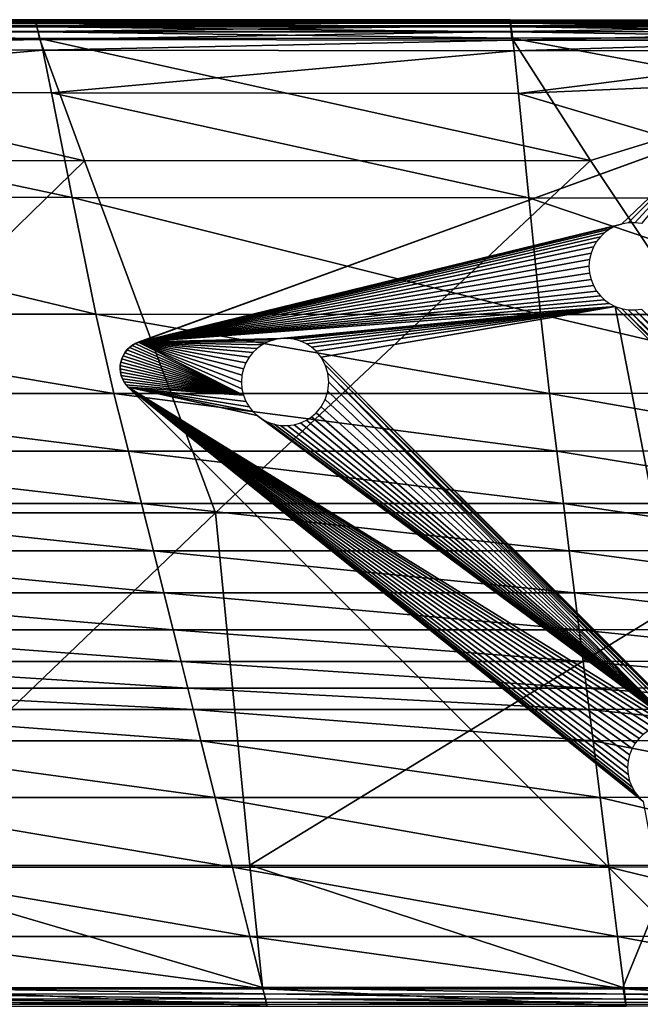
# Model space of a CAD drawing. Units: inches. Extents: x -13.7 to 13.5, y -13.7 to 13.6.
# Drawn here: x 6.2 to 10.7, y 6.5 to 13.6 of the extents above; entities that cross this region are included whole.
import ezdxf

# ---------------------------------------------------------------- set-up
doc = ezdxf.new("R2010")
doc.units = ezdxf.units.IN
doc.header["$MEASUREMENT"] = 0
doc.layers.add('SEAT-BACK', color=5, linetype='Continuous')
doc.layers.add('SEAT-BASE', color=5, linetype='Continuous')

msp = doc.modelspace()

# ---------------------------------------------------------------- linework, layer by layer
at = {"layer": 'SEAT-BACK'}
for points in [[(6.3456, 13.5595, 12.0213), (6.3456, 13.5595, 10.3235), (2.8416, 13.5595, 10.3235)], [(2.8416, 13.5595, 10.3235), (2.8416, 13.5595, 12.0213), (6.3456, 13.5595, 12.0213)], [(2.8426, 13.557, 9.0549), (2.8416, 13.5595, 10.3235), (6.3456, 13.5595, 10.3235)], [(6.3456, 13.5595, 15.8353), (6.3456, 13.5595, 13.7684), (2.8416, 13.5595, 13.7684)], [(2.8416, 13.5595, 13.7684), (2.8416, 13.5595, 15.8353), (6.3456, 13.5595, 15.8353)], [(6.3456, 13.5595, 13.7684), (6.3456, 13.5595, 12.0213), (2.8416, 13.5595, 12.0213)], [(2.8416, 13.5595, 12.0213), (2.8416, 13.5595, 13.7684), (6.3456, 13.5595, 13.7684)], [(6.3466, 13.5553, 26.3592), (6.3456, 13.5595, 24.2408), (2.8416, 13.5595, 24.2408)], [(2.8416, 13.5595, 24.2408), (2.8432, 13.5554, 26.3592), (6.3466, 13.5553, 26.3592)], [(6.3456, 13.5595, 24.2408), (6.3456, 13.5595, 21.4062), (2.8416, 13.5595, 21.4062)], [(2.8416, 13.5595, 21.4062), (2.8416, 13.5595, 24.2408), (6.3456, 13.5595, 24.2408)], [(6.3456, 13.5595, 21.4062), (6.3456, 13.5595, 18.4928), (2.8416, 13.5595, 18.4928)], [(2.8416, 13.5595, 18.4928), (2.8416, 13.5595, 21.4062), (6.3456, 13.5595, 21.4062)], [(6.3456, 13.5595, 18.4928), (6.3456, 13.5595, 15.8353), (2.8416, 13.5595, 15.8353)], [(2.8416, 13.5595, 15.8353), (2.8416, 13.5595, 18.4928), (6.3456, 13.5595, 18.4928)], [(6.3456, 13.5595, 10.3235), (6.3462, 13.5569, 9.0549), (2.8426, 13.557, 9.0549)], [(2.8426, 13.557, 9.0549), (6.3462, 13.5569, 9.0549), (6.3481, 13.5491, 8.5956)], [(6.3481, 13.5491, 8.5956), (2.8454, 13.5493, 8.5956), (2.8426, 13.557, 9.0549)], [(6.3466, 13.5553, 26.3592), (2.8432, 13.5554, 26.3592), (2.8477, 13.5432, 27.1236)], [(6.3518, 13.5335, 8.5464), (2.8511, 13.534, 8.5464), (2.8454, 13.5493, 8.5956)], [(2.8454, 13.5493, 8.5956), (6.3481, 13.5491, 8.5956), (6.3518, 13.5335, 8.5464)], [(2.8477, 13.5432, 27.1236), (6.3497, 13.5426, 27.1236), (6.3466, 13.5553, 26.3592)], [(6.3497, 13.5426, 27.1236), (2.8477, 13.5432, 27.1236), (2.8567, 13.5187, 27.2023)], [(2.8511, 13.534, 8.5464), (6.3518, 13.5335, 8.5464), (6.358, 13.5075, 8.5081)], [(6.358, 13.5075, 8.5081), (2.8605, 13.5085, 8.5081), (2.8511, 13.534, 8.5464)], [(2.8567, 13.5187, 27.2023), (6.356, 13.5173, 27.2023), (6.3497, 13.5426, 27.1236)], [(6.356, 13.5173, 27.2023), (2.8567, 13.5187, 27.2023), (2.8718, 13.478, 27.2636)], [(6.3666, 13.471, 8.4808), (2.8737, 13.4729, 8.4808), (2.8605, 13.5085, 8.5081)], [(2.8605, 13.5085, 8.5081), (6.358, 13.5075, 8.5081), (6.3666, 13.471, 8.4808)], [(2.8718, 13.478, 27.2636), (6.3664, 13.4751, 27.2636), (6.356, 13.5173, 27.2023)], [(6.3462, 13.5569, 9.0549), (6.3456, 13.5595, 10.3235), (9.7708, 13.5595, 10.3235)], [(6.3456, 13.5595, 10.3235), (6.3456, 13.5595, 12.0213), (9.7708, 13.5595, 12.0213)], [(9.7708, 13.5595, 12.0213), (9.7708, 13.5595, 10.3235), (6.3456, 13.5595, 10.3235)], [(6.3456, 13.5595, 21.4062), (6.3456, 13.5595, 24.2408), (9.7708, 13.5595, 24.2408)], [(9.7708, 13.5595, 24.2408), (9.7708, 13.5595, 21.4062), (6.3456, 13.5595, 21.4062)], [(6.3456, 13.5595, 24.2408), (6.3466, 13.5553, 26.3592), (9.7713, 13.5552, 26.3592)], [(9.7713, 13.5552, 26.3592), (9.7708, 13.5595, 24.2408), (6.3456, 13.5595, 24.2408)], [(6.3456, 13.5595, 15.8353), (6.3456, 13.5595, 18.4928), (9.7708, 13.5595, 18.4928)], [(9.7708, 13.5595, 18.4928), (9.7708, 13.5595, 15.8353), (6.3456, 13.5595, 15.8353)], [(6.3456, 13.5595, 18.4928), (6.3456, 13.5595, 21.4062), (9.7708, 13.5595, 21.4062)], [(9.7708, 13.5595, 21.4062), (9.7708, 13.5595, 18.4928), (6.3456, 13.5595, 18.4928)], [(6.3456, 13.5595, 12.0213), (6.3456, 13.5595, 13.7684), (9.7708, 13.5595, 13.7684)], [(9.7708, 13.5595, 13.7684), (9.7708, 13.5595, 12.0213), (6.3456, 13.5595, 12.0213)], [(6.3456, 13.5595, 13.7684), (6.3456, 13.5595, 15.8353), (9.7708, 13.5595, 15.8353)], [(9.7708, 13.5595, 15.8353), (9.7708, 13.5595, 13.7684), (6.3456, 13.5595, 13.7684)], [(9.7708, 13.5595, 10.3235), (9.771, 13.557, 9.0549), (6.3462, 13.5569, 9.0549)], [(6.3462, 13.5569, 9.0549), (9.771, 13.557, 9.0549), (9.7716, 13.5493, 8.5956)], [(9.7716, 13.5493, 8.5956), (6.3481, 13.5491, 8.5956), (6.3462, 13.5569, 9.0549)], [(9.7713, 13.5552, 26.3592), (6.3466, 13.5553, 26.3592), (6.3497, 13.5426, 27.1236)], [(6.3481, 13.5491, 8.5956), (9.7716, 13.5493, 8.5956), (9.7729, 13.5339, 8.5464)], [(9.7729, 13.5339, 8.5464), (6.3518, 13.5335, 8.5464), (6.3481, 13.5491, 8.5956)], [(6.3497, 13.5426, 27.1236), (9.7729, 13.5423, 27.1236), (9.7713, 13.5552, 26.3592)], [(9.7729, 13.5423, 27.1236), (6.3497, 13.5426, 27.1236), (6.356, 13.5173, 27.2023)], [(6.3518, 13.5335, 8.5464), (9.7729, 13.5339, 8.5464), (9.775, 13.5083, 8.5081)], [(9.775, 13.5083, 8.5081), (6.358, 13.5075, 8.5081), (6.3518, 13.5335, 8.5464)], [(6.356, 13.5173, 27.2023), (9.7761, 13.5164, 27.2023), (9.7729, 13.5423, 27.1236)], [(9.7761, 13.5164, 27.2023), (6.356, 13.5173, 27.2023), (6.3664, 13.4751, 27.2636)], [(6.358, 13.5075, 8.5081), (9.775, 13.5083, 8.5081), (9.7779, 13.4725, 8.4808)], [(9.7779, 13.4725, 8.4808), (6.3666, 13.471, 8.4808), (6.358, 13.5075, 8.5081)], [(6.3664, 13.4751, 27.2636), (9.7814, 13.4733, 27.2636), (9.7761, 13.5164, 27.2023)], [(12.332, 13.5551, 12.0213), (12.332, 13.5551, 10.3235), (9.7708, 13.5595, 10.3235)], [(9.7708, 13.5595, 10.3235), (9.7708, 13.5595, 12.0213), (12.332, 13.5551, 12.0213)], [(9.771, 13.557, 9.0549), (9.7708, 13.5595, 10.3235), (12.332, 13.5551, 10.3235)], [(12.3319, 13.5509, 26.359), (12.332, 13.5552, 24.2404), (9.7708, 13.5595, 24.2408)], [(9.7708, 13.5595, 24.2408), (9.7713, 13.5552, 26.3592), (12.3319, 13.5509, 26.359)], [(12.332, 13.5552, 24.2404), (12.332, 13.5552, 21.4055), (9.7708, 13.5595, 21.4062)], [(9.7708, 13.5595, 21.4062), (9.7708, 13.5595, 24.2408), (12.332, 13.5552, 24.2404)], [(12.332, 13.5552, 21.4055), (12.332, 13.5552, 18.4924), (9.7708, 13.5595, 18.4928)], [(9.7708, 13.5595, 18.4928), (9.7708, 13.5595, 21.4062), (12.332, 13.5552, 21.4055)], [(12.332, 13.5552, 18.4924), (12.332, 13.5552, 15.8352), (9.7708, 13.5595, 15.8353)], [(9.7708, 13.5595, 15.8353), (9.7708, 13.5595, 18.4928), (12.332, 13.5552, 18.4924)], [(12.332, 13.5552, 15.8352), (12.332, 13.5551, 13.7684), (9.7708, 13.5595, 13.7684)], [(9.7708, 13.5595, 13.7684), (9.7708, 13.5595, 15.8353), (12.332, 13.5552, 15.8352)], [(12.332, 13.5551, 13.7684), (12.332, 13.5551, 12.0213), (9.7708, 13.5595, 12.0213)], [(9.7708, 13.5595, 12.0213), (9.7708, 13.5595, 13.7684), (12.332, 13.5551, 13.7684)], [(12.332, 13.5551, 10.3235), (12.3318, 13.5527, 9.0549), (9.771, 13.557, 9.0549)], [(9.771, 13.557, 9.0549), (12.3318, 13.5527, 9.0549), (12.3311, 13.5455, 8.5956)], [(12.3311, 13.5455, 8.5956), (9.7716, 13.5493, 8.5956), (9.771, 13.557, 9.0549)], [(12.3319, 13.5509, 26.359), (9.7713, 13.5552, 26.3592), (9.7729, 13.5423, 27.1236)], [(12.3298, 13.5311, 8.5464), (9.7729, 13.5339, 8.5464), (9.7716, 13.5493, 8.5956)], [(9.7716, 13.5493, 8.5956), (12.3311, 13.5455, 8.5956), (12.3298, 13.5311, 8.5464)], [(9.7729, 13.5423, 27.1236), (12.3313, 13.5379, 27.1236), (12.3319, 13.5509, 26.359)], [(12.3313, 13.5379, 27.1236), (9.7729, 13.5423, 27.1236), (9.7761, 13.5164, 27.2023)], [(9.7729, 13.5339, 8.5464), (12.3298, 13.5311, 8.5464), (12.3276, 13.507, 8.5081)], [(12.3276, 13.507, 8.5081), (9.775, 13.5083, 8.5081), (9.7729, 13.5339, 8.5464)], [(12.3245, 13.4732, 8.4808), (9.7779, 13.4725, 8.4808), (9.775, 13.5083, 8.5081)], [(9.775, 13.5083, 8.5081), (12.3276, 13.507, 8.5081), (12.3245, 13.4732, 8.4808)], [(9.7761, 13.5164, 27.2023), (12.3303, 13.5122, 27.2023), (12.3313, 13.5379, 27.1236)], [(12.3303, 13.5122, 27.2023), (9.7761, 13.5164, 27.2023), (9.7814, 13.4733, 27.2636)], [(9.7814, 13.4733, 27.2636), (12.3286, 13.4692, 27.2636), (12.3303, 13.5122, 27.2023)], [(6.3664, 13.4751, 27.2636), (2.8718, 13.478, 27.2636), (2.8929, 13.4209, 27.3073)], [(2.8737, 13.4729, 8.4808), (6.3666, 13.471, 8.4808), (6.3778, 13.4241, 8.4644)], [(6.3778, 13.4241, 8.4644), (2.8907, 13.427, 8.4644), (2.8737, 13.4729, 8.4808)], [(6.701, 12.5424, 8.4562), (3.2016, 12.545, 8.4562), (2.8907, 13.427, 8.4644)], [(2.8907, 13.427, 8.4644), (6.3778, 13.4241, 8.4644), (6.701, 12.5424, 8.4562)], [(2.8929, 13.4209, 27.3073), (6.381, 13.4161, 27.3073), (6.3664, 13.4751, 27.2636)], [(9.7814, 13.4733, 27.2636), (6.3664, 13.4751, 27.2636), (6.381, 13.4161, 27.3073)], [(6.3666, 13.471, 8.4808), (9.7779, 13.4725, 8.4808), (9.7817, 13.4264, 8.4644)], [(9.7817, 13.4264, 8.4644), (6.3778, 13.4241, 8.4644), (6.3666, 13.471, 8.4808)], [(6.3778, 13.4241, 8.4644), (9.7817, 13.4264, 8.4644), (10.3494, 12.5445, 8.4562)], [(6.381, 13.4161, 27.3073), (9.7888, 13.413, 27.3073), (9.7814, 13.4733, 27.2636)], [(9.7779, 13.4725, 8.4808), (12.3245, 13.4732, 8.4808), (12.3205, 13.4299, 8.4644)], [(12.3205, 13.4299, 8.4644), (9.7817, 13.4264, 8.4644), (9.7779, 13.4725, 8.4808)], [(12.3286, 13.4692, 27.2636), (9.7814, 13.4733, 27.2636), (9.7888, 13.413, 27.3073)], [(9.7817, 13.4264, 8.4644), (12.3205, 13.4299, 8.4644), (11.9221, 13.0274, 8.4583)], [(11.9221, 13.0274, 8.4583), (10.3494, 12.5445, 8.4562), (9.7817, 13.4264, 8.4644)], [(9.7888, 13.413, 27.3073), (12.3267, 13.4108, 27.307), (12.3286, 13.4692, 27.2636)], [(6.381, 13.4161, 27.3073), (2.8929, 13.4209, 27.3073), (2.9201, 13.3475, 27.3336)], [(2.9201, 13.3475, 27.3336), (6.3997, 13.3401, 27.3336), (6.381, 13.4161, 27.3073)], [(10.3494, 12.5445, 8.4562), (6.701, 12.5424, 8.4562), (6.3778, 13.4241, 8.4644)], [(9.7888, 13.413, 27.3073), (6.381, 13.4161, 27.3073), (6.3997, 13.3401, 27.3336)], [(6.3997, 13.3401, 27.3336), (9.7984, 13.3354, 27.3336), (9.7888, 13.413, 27.3073)], [(12.3267, 13.4108, 27.307), (9.7888, 13.413, 27.3073), (9.7984, 13.3354, 27.3336)], [(9.7984, 13.3354, 27.3336), (12.3251, 13.3386, 27.3321), (12.3267, 13.4108, 27.307)], [(6.3997, 13.3401, 27.3336), (2.9201, 13.3475, 27.3336), (3.0153, 13.0404, 27.3467)], [(3.0153, 13.0404, 27.3467), (6.4633, 13.0322, 27.3467), (6.3997, 13.3401, 27.3336)], [(9.7984, 13.3354, 27.3336), (6.3997, 13.3401, 27.3336), (6.4633, 13.0322, 27.3467)], [(6.4633, 13.0322, 27.3467), (9.8303, 13.027, 27.3467), (9.7984, 13.3354, 27.3336)], [(12.3251, 13.3386, 27.3321), (9.7984, 13.3354, 27.3336), (9.8303, 13.027, 27.3467)], [(9.8303, 13.027, 27.3467), (12.8076, 13.1575, 27.3443), (12.3251, 13.3386, 27.3321)], [(12.3655, 12.2722, 27.3467), (12.8076, 13.1575, 27.3443), (9.8303, 13.027, 27.3467)], [(6.6127, 12.2771, 27.3511), (6.4633, 13.0322, 27.3467), (3.0153, 13.0404, 27.3467)], [(3.0153, 13.0404, 27.3467), (3.2404, 12.2822, 27.3511), (6.6127, 12.2771, 27.3511)], [(6.4633, 13.0322, 27.3467), (6.6127, 12.2771, 27.3511), (9.9047, 12.2739, 27.3511)], [(9.9047, 12.2739, 27.3511), (9.8303, 13.027, 27.3467), (6.4633, 13.0322, 27.3467)], [(9.8303, 13.027, 27.3467), (9.9047, 12.2739, 27.3511), (12.3655, 12.2722, 27.3467)], [(12.0444, 10.0012, 8.4534), (10.3494, 12.5445, 8.4562), (11.9221, 13.0274, 8.4583)], [(4.0966, 10.0012, 8.4534), (3.2016, 12.545, 8.4562), (6.701, 12.5424, 8.4562)], [(6.701, 12.5424, 8.4562), (7.646, 10.0012, 8.4534), (4.0966, 10.0012, 8.4534)], [(7.646, 10.0012, 8.4534), (6.701, 12.5424, 8.4562), (10.3494, 12.5445, 8.4562)], [(10.3494, 12.5445, 8.4562), (12.0444, 10.0012, 8.4534), (7.646, 10.0012, 8.4534)], [(6.784, 11.4344, 27.3395), (6.6127, 12.2771, 27.3511), (3.2404, 12.2822, 27.3511)], [(3.2404, 12.2822, 27.3511), (3.4989, 11.4357, 27.3395), (6.784, 11.4344, 27.3395)], [(6.6127, 12.2771, 27.3511), (6.784, 11.4344, 27.3395), (9.9901, 11.4336, 27.3395)], [(9.9901, 11.4336, 27.3395), (9.9047, 12.2739, 27.3511), (6.6127, 12.2771, 27.3511)], [(12.3869, 11.4334, 27.3352), (12.3655, 12.2722, 27.3467), (9.9047, 12.2739, 27.3511)], [(9.9047, 12.2739, 27.3511), (9.9901, 11.4336, 27.3395), (12.3869, 11.4334, 27.3352)], [(6.9136, 10.8635, 27.3048), (6.784, 11.4344, 27.3395), (3.4989, 11.4357, 27.3395)], [(3.4989, 11.4357, 27.3395), (3.6937, 10.8635, 27.3048), (6.9136, 10.8635, 27.3048)], [(6.784, 11.4344, 27.3395), (6.9136, 10.8635, 27.3048), (10.0548, 10.8635, 27.3048)], [(10.0548, 10.8635, 27.3048), (9.9901, 11.4336, 27.3395), (6.784, 11.4344, 27.3395)], [(12.403, 10.8641, 27.3005), (12.3869, 11.4334, 27.3352), (9.9901, 11.4336, 27.3395)], [(9.9901, 11.4336, 27.3395), (10.0548, 10.8635, 27.3048), (12.403, 10.8641, 27.3005)], [(7.0177, 10.4473, 27.2355), (6.9136, 10.8635, 27.3048), (3.6937, 10.8635, 27.3048)], [(3.6937, 10.8635, 27.3048), (3.8498, 10.4473, 27.2355), (7.0177, 10.4473, 27.2355)], [(6.9136, 10.8635, 27.3048), (7.0177, 10.4473, 27.2355), (10.1068, 10.4473, 27.2355)], [(10.1068, 10.4473, 27.2355), (10.0548, 10.8635, 27.3048), (6.9136, 10.8635, 27.3048)], [(12.416, 10.4484, 27.2313), (12.403, 10.8641, 27.3005), (10.0548, 10.8635, 27.3048)], [(10.0548, 10.8635, 27.3048), (10.1068, 10.4473, 27.2355), (12.416, 10.4484, 27.2313)], [(7.1124, 10.0686, 27.1199), (7.0177, 10.4473, 27.2355), (3.8498, 10.4473, 27.2355)], [(3.8498, 10.4473, 27.2355), (3.9918, 10.0686, 27.1199), (7.1124, 10.0686, 27.1199)], [(7.0177, 10.4473, 27.2355), (7.1124, 10.0686, 27.1199), (10.1542, 10.0686, 27.1199)], [(10.1542, 10.0686, 27.1199), (10.1068, 10.4473, 27.2355), (7.0177, 10.4473, 27.2355)], [(12.4279, 10.0702, 27.1159), (12.416, 10.4484, 27.2313), (10.1068, 10.4473, 27.2355)], [(10.1068, 10.4473, 27.2355), (10.1542, 10.0686, 27.1199), (12.4279, 10.0702, 27.1159)], [(7.1977, 9.7273, 26.9581), (7.1124, 10.0686, 27.1199), (3.9918, 10.0686, 27.1199)], [(3.9918, 10.0686, 27.1199), (4.1198, 9.7273, 26.9582), (7.1977, 9.7273, 26.9581)], [(7.1124, 10.0686, 27.1199), (7.1977, 9.7273, 26.9581), (10.1968, 9.7273, 26.9582)], [(10.1968, 9.7273, 26.9582), (10.1542, 10.0686, 27.1199), (7.1124, 10.0686, 27.1199)], [(12.4385, 9.7295, 26.9544), (12.4279, 10.0702, 27.1159), (10.1542, 10.0686, 27.1199)], [(10.1542, 10.0686, 27.1199), (10.1968, 9.7273, 26.9582), (12.4385, 9.7295, 26.9544)], [(4.9916, 7.4573, 8.4562), (4.0966, 10.0012, 8.4534), (7.646, 10.0012, 8.4534)], [(7.646, 10.0012, 8.4534), (7.8923, 7.46, 8.4562), (4.9916, 7.4573, 8.4562)], [(7.8923, 7.46, 8.4562), (7.646, 10.0012, 8.4534), (12.0444, 10.0012, 8.4534)], [(12.0444, 10.0012, 8.4534), (10.9444, 7.4578, 8.4562), (7.8923, 7.46, 8.4562)], [(7.2736, 9.4236, 26.7501), (7.1977, 9.7273, 26.9581), (4.1198, 9.7273, 26.9582)], [(4.1198, 9.7273, 26.9582), (4.2337, 9.4236, 26.7501), (7.2736, 9.4236, 26.7501)], [(7.1977, 9.7273, 26.9581), (7.2736, 9.4236, 26.7501), (10.2348, 9.4236, 26.7501)], [(10.2348, 9.4236, 26.7501), (10.1968, 9.7273, 26.9582), (7.1977, 9.7273, 26.9581)], [(12.448, 9.4263, 26.7467), (12.4385, 9.7295, 26.9544), (10.1968, 9.7273, 26.9582)], [(10.1968, 9.7273, 26.9582), (10.2348, 9.4236, 26.7501), (12.448, 9.4263, 26.7467)], [(7.3402, 9.1573, 26.4959), (7.2736, 9.4236, 26.7501), (4.2337, 9.4236, 26.7501)], [(4.2337, 9.4236, 26.7501), (4.3336, 9.1573, 26.4959), (7.3402, 9.1573, 26.4959)], [(7.2736, 9.4236, 26.7501), (7.3402, 9.1573, 26.4959), (10.2681, 9.1573, 26.4959)], [(10.2681, 9.1573, 26.4959), (10.2348, 9.4236, 26.7501), (7.2736, 9.4236, 26.7501)], [(12.4564, 9.1605, 26.493), (12.448, 9.4263, 26.7467), (10.2348, 9.4236, 26.7501)], [(10.2348, 9.4236, 26.7501), (10.2681, 9.1573, 26.4959), (12.4564, 9.1605, 26.493)], [(7.3974, 8.9285, 26.1954), (7.3402, 9.1573, 26.4959), (4.3336, 9.1573, 26.4959)], [(4.3336, 9.1573, 26.4959), (4.4194, 8.9285, 26.1954), (7.3974, 8.9285, 26.1954)], [(7.3402, 9.1573, 26.4959), (7.3974, 8.9285, 26.1954), (10.2967, 8.9285, 26.1954)], [(10.2967, 8.9285, 26.1954), (10.2681, 9.1573, 26.4959), (7.3402, 9.1573, 26.4959)], [(12.4635, 8.9322, 26.193), (12.4564, 9.1605, 26.493), (10.2681, 9.1573, 26.4959)], [(10.2681, 9.1573, 26.4959), (10.2967, 8.9285, 26.1954), (12.4635, 8.9322, 26.193)], [(7.4452, 8.7372, 25.8487), (7.3974, 8.9285, 26.1954), (4.4194, 8.9285, 26.1954)], [(4.4194, 8.9285, 26.1954), (4.4911, 8.7372, 25.8487), (7.4452, 8.7372, 25.8487)], [(7.3974, 8.9285, 26.1954), (7.4452, 8.7372, 25.8487), (10.3206, 8.7372, 25.8487)], [(10.3206, 8.7372, 25.8487), (10.2967, 8.9285, 26.1954), (7.3974, 8.9285, 26.1954)], [(12.4695, 8.7411, 25.8468), (12.4635, 8.9322, 26.193), (10.2967, 8.9285, 26.1954)], [(10.2967, 8.9285, 26.1954), (10.3206, 8.7372, 25.8487), (12.4695, 8.7411, 25.8468)], [(12.4743, 8.5875, 25.4543), (12.4695, 8.7411, 25.8468), (10.3206, 8.7372, 25.8487)], [(7.4837, 8.5834, 25.4558), (7.4452, 8.7372, 25.8487), (4.4911, 8.7372, 25.8487)], [(4.4911, 8.7372, 25.8487), (4.5488, 8.5834, 25.4558), (7.4837, 8.5834, 25.4558)], [(7.4452, 8.7372, 25.8487), (7.4837, 8.5834, 25.4558), (10.3398, 8.5834, 25.4558)], [(10.3398, 8.5834, 25.4558), (10.3206, 8.7372, 25.8487), (7.4452, 8.7372, 25.8487)], [(10.3206, 8.7372, 25.8487), (10.3398, 8.5834, 25.4558), (12.4743, 8.5875, 25.4543)], [(7.5403, 8.3568, 24.5501), (7.4837, 8.5834, 25.4558), (4.5488, 8.5834, 25.4558)], [(4.5488, 8.5834, 25.4558), (4.6338, 8.3568, 24.5501), (7.5403, 8.3568, 24.5501)], [(7.4837, 8.5834, 25.4558), (7.5403, 8.3568, 24.5501), (10.3682, 8.3568, 24.5501)], [(10.3682, 8.3568, 24.5501), (10.3398, 8.5834, 25.4558), (7.4837, 8.5834, 25.4558)], [(12.4814, 8.361, 24.5491), (12.4743, 8.5875, 25.4543), (10.3398, 8.5834, 25.4558)], [(10.3398, 8.5834, 25.4558), (10.3682, 8.3568, 24.5501), (12.4814, 8.361, 24.5491)], [(7.6428, 7.947, 22.6649), (7.5403, 8.3568, 24.5501), (4.6338, 8.3568, 24.5501)], [(4.6338, 8.3568, 24.5501), (4.7874, 7.947, 22.6649), (7.6428, 7.947, 22.6649)], [(7.5403, 8.3568, 24.5501), (7.6428, 7.947, 22.6649), (10.4194, 7.947, 22.6649)], [(10.4194, 7.947, 22.6649), (10.3682, 8.3568, 24.5501), (7.5403, 8.3568, 24.5501)], [(12.4942, 7.9512, 22.6647), (12.4814, 8.361, 24.5491), (10.3682, 8.3568, 24.5501)], [(10.3682, 8.3568, 24.5501), (10.4194, 7.947, 22.6649), (12.4942, 7.9512, 22.6647)], [(7.7681, 7.4456, 20.2899), (7.6428, 7.947, 22.6649), (4.7874, 7.947, 22.6649)], [(4.7874, 7.947, 22.6649), (4.9755, 7.4456, 20.2899), (7.7681, 7.4456, 20.2899)], [(7.6428, 7.947, 22.6649), (7.7681, 7.4456, 20.2899), (10.4821, 7.4456, 20.2899)], [(10.4821, 7.4456, 20.2899), (10.4194, 7.947, 22.6649), (7.6428, 7.947, 22.6649)], [(12.5098, 7.4499, 20.2904), (12.4942, 7.9512, 22.6647), (10.4194, 7.947, 22.6649)], [(10.4194, 7.947, 22.6649), (10.4821, 7.4456, 20.2899), (12.5098, 7.4499, 20.2904)], [(4.9916, 7.4573, 8.4562), (7.8923, 7.46, 8.4562), (7.9834, 6.5782, 8.4644)], [(7.8923, 7.46, 8.4562), (10.9444, 7.4578, 8.4562), (10.5838, 6.5759, 8.4644)], [(10.5838, 6.5759, 8.4644), (7.9834, 6.5782, 8.4644), (7.8923, 7.46, 8.4562)], [(7.8935, 6.9442, 17.915), (7.7681, 7.4456, 20.2899), (4.9755, 7.4456, 20.2899)], [(4.9755, 7.4456, 20.2899), (5.1635, 6.9442, 17.915), (7.8935, 6.9442, 17.915)], [(7.9834, 6.5782, 8.4644), (5.3025, 6.5754, 8.4644), (4.9916, 7.4573, 8.4562)], [(7.7681, 7.4456, 20.2899), (7.8935, 6.9442, 17.915), (10.5447, 6.9442, 17.915)], [(10.5447, 6.9442, 17.915), (10.4821, 7.4456, 20.2899), (7.7681, 7.4456, 20.2899)], [(12.5255, 6.9485, 17.9154), (12.5098, 7.4499, 20.2904), (10.4821, 7.4456, 20.2899)], [(10.4821, 7.4456, 20.2899), (10.5447, 6.9442, 17.915), (12.5255, 6.9485, 17.9154)], [(12.521, 6.5725, 8.4644), (10.5838, 6.5759, 8.4644), (10.9444, 7.4578, 8.4562)], [(7.9875, 6.5682, 15.6909), (7.8935, 6.9442, 17.915), (5.1635, 6.9442, 17.915)], [(5.1635, 6.9442, 17.915), (5.3045, 6.5682, 15.6909), (7.9875, 6.5682, 15.6909)], [(7.8935, 6.9442, 17.915), (7.9875, 6.5682, 15.6909), (10.5917, 6.5682, 15.6909)], [(10.5917, 6.5682, 15.6909), (10.5447, 6.9442, 17.915), (7.8935, 6.9442, 17.915)], [(12.5373, 6.5726, 15.691), (12.5255, 6.9485, 17.9154), (10.5447, 6.9442, 17.915)], [(10.5447, 6.9442, 17.915), (10.5917, 6.5682, 15.6909), (12.5373, 6.5726, 15.691)], [(5.3025, 6.5754, 8.4644), (7.9834, 6.5782, 8.4644), (7.9957, 6.5314, 8.4808)], [(7.9957, 6.5314, 8.4808), (5.3194, 6.5295, 8.4808), (5.3025, 6.5754, 8.4644)], [(8.0188, 6.4428, 13.7684), (7.9875, 6.5682, 15.6909), (5.3045, 6.5682, 15.6909)], [(5.3045, 6.5682, 15.6909), (5.3515, 6.4429, 13.7684), (8.0188, 6.4428, 13.7684)], [(10.592, 6.5299, 8.4808), (7.9957, 6.5314, 8.4808), (7.9834, 6.5782, 8.4644)], [(7.9834, 6.5782, 8.4644), (10.5838, 6.5759, 8.4644), (10.592, 6.5299, 8.4808)], [(7.9875, 6.5682, 15.6909), (8.0188, 6.4428, 13.7684), (10.6074, 6.4428, 13.7684)], [(10.6074, 6.4428, 13.7684), (10.5917, 6.5682, 15.6909), (7.9875, 6.5682, 15.6909)], [(12.528, 6.5291, 8.4808), (10.592, 6.5299, 8.4808), (10.5838, 6.5759, 8.4644)], [(10.5838, 6.5759, 8.4644), (12.521, 6.5725, 8.4644), (12.528, 6.5291, 8.4808)], [(12.5412, 6.4472, 13.7684), (12.5373, 6.5726, 15.691), (10.5917, 6.5682, 15.6909)], [(10.5917, 6.5682, 15.6909), (10.6074, 6.4428, 13.7684), (12.5412, 6.4472, 13.7684)], [(5.3194, 6.5295, 8.4808), (7.9957, 6.5314, 8.4808), (8.0052, 6.4949, 8.5081)], [(8.0052, 6.4949, 8.5081), (5.3326, 6.4938, 8.5081), (5.3194, 6.5295, 8.4808)], [(5.3326, 6.4938, 8.5081), (8.0052, 6.4949, 8.5081), (8.012, 6.4689, 8.5464)], [(8.012, 6.4689, 8.5464), (5.3421, 6.4683, 8.5464), (5.3326, 6.4938, 8.5081)], [(5.3421, 6.4683, 8.5464), (8.012, 6.4689, 8.5464), (8.0161, 6.4533, 8.5956)], [(8.0161, 6.4533, 8.5956), (5.3477, 6.453, 8.5956), (5.3421, 6.4683, 8.5464)], [(7.9957, 6.5314, 8.4808), (10.592, 6.5299, 8.4808), (10.5983, 6.494, 8.5081)], [(10.5983, 6.494, 8.5081), (8.0052, 6.4949, 8.5081), (7.9957, 6.5314, 8.4808)], [(10.6029, 6.4684, 8.5464), (8.012, 6.4689, 8.5464), (8.0052, 6.4949, 8.5081)], [(8.0052, 6.4949, 8.5081), (10.5983, 6.494, 8.5081), (10.6029, 6.4684, 8.5464)], [(8.012, 6.4689, 8.5464), (10.6029, 6.4684, 8.5464), (10.6056, 6.4531, 8.5956)], [(10.6056, 6.4531, 8.5956), (8.0161, 6.4533, 8.5956), (8.012, 6.4689, 8.5464)], [(10.592, 6.5299, 8.4808), (12.528, 6.5291, 8.4808), (12.5334, 6.4954, 8.5081)], [(12.5334, 6.4954, 8.5081), (10.5983, 6.494, 8.5081), (10.592, 6.5299, 8.4808)], [(10.5983, 6.494, 8.5081), (12.5334, 6.4954, 8.5081), (12.5373, 6.4713, 8.5464)], [(12.5373, 6.4713, 8.5464), (10.6029, 6.4684, 8.5464), (10.5983, 6.494, 8.5081)], [(10.6029, 6.4684, 8.5464), (12.5373, 6.4713, 8.5464), (12.5396, 6.4569, 8.5956)], [(12.5396, 6.4569, 8.5956), (10.6056, 6.4531, 8.5956), (10.6029, 6.4684, 8.5464)], [(10.6056, 6.4531, 8.5956), (12.5396, 6.4569, 8.5956), (12.5408, 6.4496, 9.0549)]]:
    msp.add_3dface(points, dxfattribs=at)
at = {"layer": 'SEAT-BASE'}
for points in [[(7.088, 11.2318, 7.9118), (10.7654, 12.5703, 8.3071), (11.2768, 12.7564, 6.7534)], [(10.5732, 12.0849, 7.0322), (7.088, 11.2318, 7.9118), (11.2768, 12.7564, 6.7534)], [(10.5732, 12.0849, 7.0322), (11.2768, 12.7564, 6.7534), (10.6208, 12.0936, 7.0208)], [(10.6208, 12.0936, 7.0208), (11.2768, 12.7564, 6.7534), (10.6697, 12.0949, 7.0106)], [(10.6697, 12.0949, 7.0106), (11.2768, 12.7564, 6.7534), (10.7179, 12.0886, 7.0021)], [(10.7654, 12.5703, 8.3071), (7.0873, 11.2315, 8.4646), (10.7654, 12.5703, 8.4646)], [(7.0873, 11.2315, 8.4646), (10.7654, 12.5703, 8.3071), (7.088, 11.2318, 7.9118)], [(10.5283, 12.0694, 7.0445), (7.088, 11.2318, 7.9118), (10.5732, 12.0849, 7.0322)], [(10.4874, 12.0481, 7.0571), (7.088, 11.2318, 7.9118), (10.5283, 12.0694, 7.0445)], [(10.4516, 12.0222, 7.0696), (7.088, 11.2318, 7.9118), (10.4874, 12.0481, 7.0571)], [(10.4209, 11.9929, 7.0817), (7.088, 11.2318, 7.9118), (10.4516, 12.0222, 7.0696)], [(10.3938, 11.9588, 7.0941), (7.088, 11.2318, 7.9118), (10.4209, 11.9929, 7.0817)], [(10.3708, 11.9196, 7.1068), (7.088, 11.2318, 7.9118), (10.3938, 11.9588, 7.0941)], [(10.3532, 11.8759, 7.1192), (7.088, 11.2318, 7.9118), (10.3708, 11.9196, 7.1068)], [(10.3422, 11.829, 7.1309), (7.088, 11.2318, 7.9118), (10.3532, 11.8759, 7.1192)], [(10.3384, 11.7803, 7.1416), (7.088, 11.2318, 7.9118), (10.3422, 11.829, 7.1309)], [(10.3422, 11.7317, 7.1507), (7.088, 11.2318, 7.9118), (10.3384, 11.7803, 7.1416)], [(10.3532, 11.6848, 7.1579), (7.088, 11.2318, 7.9118), (10.3422, 11.7317, 7.1507)], [(10.3708, 11.6411, 7.1632), (7.088, 11.2318, 7.9118), (10.3532, 11.6848, 7.1579)], [(10.3938, 11.6019, 7.1665), (7.088, 11.2318, 7.9118), (10.3708, 11.6411, 7.1632)], [(10.4209, 11.5678, 7.1679), (7.088, 11.2318, 7.9118), (10.3938, 11.6019, 7.1665)], [(10.4516, 11.5385, 7.1677), (7.088, 11.2318, 7.9118), (10.4209, 11.5678, 7.1679)], [(10.4874, 11.5126, 7.1656), (7.088, 11.2318, 7.9118), (10.4516, 11.5385, 7.1677)], [(10.5283, 11.4913, 7.1617), (7.088, 11.2318, 7.9118), (10.4874, 11.5126, 7.1656)], [(10.5283, 11.4913, 7.1617), (8.1153, 11.2585, 7.6981), (7.088, 11.2318, 7.9118)], [(10.5283, 11.4913, 7.1617), (8.1642, 11.2597, 7.688), (8.1153, 11.2585, 7.6981)], [(10.5283, 11.4913, 7.1617), (8.2124, 11.2535, 7.6795), (8.1642, 11.2597, 7.688)], [(10.5283, 11.4913, 7.1617), (8.2584, 11.2401, 7.6728), (8.2124, 11.2535, 7.6795)], [(10.5283, 11.4913, 7.1617), (8.3007, 11.2206, 7.6682), (8.2584, 11.2401, 7.6728)], [(10.5283, 11.4913, 7.1617), (8.3383, 11.1961, 7.6656), (8.3007, 11.2206, 7.6682)], [(10.5283, 11.4913, 7.1617), (8.3706, 11.1679, 7.6647), (8.3383, 11.1961, 7.6656)], [(10.5283, 11.4913, 7.1617), (8.4074, 11.1236, 7.6662), (8.3706, 11.1679, 7.6647)], [(10.5283, 11.4913, 7.1617), (11.1222, 8.4122, 7.6656), (8.4074, 11.1236, 7.6662)], [(11.4668, 10.5712, 7.1579), (10.5283, 11.4913, 7.1617), (10.5732, 11.4758, 7.1557)], [(11.4668, 10.5712, 7.1579), (11.1222, 8.4122, 7.6656), (10.5283, 11.4913, 7.1617)], [(11.4557, 10.6182, 7.1507), (10.5732, 11.4758, 7.1557), (10.6208, 11.4671, 7.1478)], [(11.4668, 10.5712, 7.1579), (10.5732, 11.4758, 7.1557), (11.4557, 10.6182, 7.1507)], [(11.452, 10.6668, 7.1416), (10.6208, 11.4671, 7.1478), (10.6697, 11.4658, 7.1382)], [(11.4557, 10.6182, 7.1507), (10.6208, 11.4671, 7.1478), (11.452, 10.6668, 7.1416)], [(11.4557, 10.7154, 7.1309), (10.6697, 11.4658, 7.1382), (10.7179, 11.4721, 7.1271)], [(11.452, 10.6668, 7.1416), (10.6697, 11.4658, 7.1382), (11.4557, 10.7154, 7.1309)], [(7.066, 11.2222, 7.9182), (7.0496, 11.2129, 8.4646), (7.0873, 11.2315, 8.4646)], [(7.8477, 10.8496, 7.8353), (7.066, 11.2222, 7.9182), (7.088, 11.2318, 7.9118)], [(7.066, 11.2222, 7.9182), (7.0873, 11.2315, 8.4646), (7.088, 11.2318, 7.9118)], [(7.088, 11.2318, 7.9118), (8.1153, 11.2585, 7.6981), (8.0677, 11.2498, 7.7096)], [(7.088, 11.2318, 7.9118), (8.0677, 11.2498, 7.7096), (8.0228, 11.2342, 7.7218)], [(7.088, 11.2318, 7.9118), (8.0228, 11.2342, 7.7218), (7.9819, 11.2129, 7.7344)], [(7.8367, 10.9938, 7.8083), (7.088, 11.2318, 7.9118), (7.8477, 11.0407, 7.7965)], [(7.088, 11.2318, 7.9118), (7.8653, 11.0844, 7.7841), (7.8477, 11.0407, 7.7965)], [(7.8329, 10.9452, 7.8189), (7.088, 11.2318, 7.9118), (7.8367, 10.9938, 7.8083)], [(7.088, 11.2318, 7.9118), (7.8883, 11.1236, 7.7715), (7.8653, 11.0844, 7.7841)], [(7.8367, 10.8965, 7.828), (7.088, 11.2318, 7.9118), (7.8329, 10.9452, 7.8189)], [(7.088, 11.2318, 7.9118), (7.9154, 11.1577, 7.7591), (7.8883, 11.1236, 7.7715)], [(7.8477, 10.8496, 7.8353), (7.088, 11.2318, 7.9118), (7.8367, 10.8965, 7.828)], [(7.088, 11.2318, 7.9118), (7.9461, 11.187, 7.7469), (7.9154, 11.1577, 7.7591)], [(7.088, 11.2318, 7.9118), (7.9819, 11.2129, 7.7344), (7.9461, 11.187, 7.7469)], [(6.9794, 11.1351, 7.9535), (6.9741, 11.1237, 8.4646), (6.9924, 11.1572, 8.4646)], [(6.9794, 11.1351, 7.9535), (6.9924, 11.1572, 8.4646), (6.992, 11.1567, 7.9465)], [(7.8477, 10.8496, 7.8353), (6.9794, 11.1351, 7.9535), (6.992, 11.1567, 7.9465)], [(6.992, 11.1567, 7.9465), (7.0178, 11.1877, 8.4646), (7.0074, 11.1766, 7.9394)], [(6.992, 11.1567, 7.9465), (6.9924, 11.1572, 8.4646), (7.0178, 11.1877, 8.4646)], [(7.8477, 10.8496, 7.8353), (6.992, 11.1567, 7.9465), (7.0074, 11.1766, 7.9394)], [(7.8477, 10.8496, 7.8353), (7.0074, 11.1766, 7.9394), (7.0251, 11.1945, 7.9322)], [(7.0074, 11.1766, 7.9394), (7.0178, 11.1877, 8.4646), (7.0251, 11.1945, 7.9322)], [(7.0251, 11.1945, 7.9322), (7.0178, 11.1877, 8.4646), (7.0496, 11.2129, 8.4646)], [(7.0251, 11.1945, 7.9322), (7.0496, 11.2129, 8.4646), (7.0449, 11.2098, 7.9251)], [(7.8477, 10.8496, 7.8353), (7.0251, 11.1945, 7.9322), (7.0449, 11.2098, 7.9251)], [(7.8477, 10.8496, 7.8353), (7.0449, 11.2098, 7.9251), (7.066, 11.2222, 7.9182)], [(7.0449, 11.2098, 7.9251), (7.0496, 11.2129, 8.4646), (7.066, 11.2222, 7.9182)], [(6.9594, 11.0657, 7.9716), (6.9586, 11.0538, 8.4646), (6.9632, 11.0894, 8.4646)], [(7.8477, 10.8496, 7.8353), (6.9594, 11.0657, 7.9716), (6.9632, 11.0894, 7.966)], [(6.9594, 11.0657, 7.9716), (6.9632, 11.0894, 8.4646), (6.9632, 11.0894, 7.966)], [(6.9741, 11.1237, 8.4646), (6.9632, 11.0894, 7.966), (6.9632, 11.0894, 8.4646)], [(6.9741, 11.1237, 8.4646), (6.9698, 11.1125, 7.96), (6.9632, 11.0894, 7.966)], [(7.8477, 10.8496, 7.8353), (6.9632, 11.0894, 7.966), (6.9698, 11.1125, 7.96)], [(7.8477, 10.8496, 7.8353), (6.9698, 11.1125, 7.96), (6.9794, 11.1351, 7.9535)], [(6.9741, 11.1237, 8.4646), (6.9794, 11.1351, 7.9535), (6.9698, 11.1125, 7.96)], [(8.4074, 11.1236, 7.6662), (11.0846, 8.4367, 7.6682), (8.4369, 11.0703, 7.6711)], [(8.4074, 11.1236, 7.6662), (11.1222, 8.4122, 7.6656), (11.0846, 8.4367, 7.6682)], [(7.8477, 10.8496, 7.8353), (6.9586, 11.0412, 7.9767), (6.9594, 11.0657, 7.9716)], [(6.9586, 11.0412, 7.9767), (6.9586, 11.0538, 8.4646), (6.9594, 11.0657, 7.9716)], [(6.9609, 11.0163, 7.9813), (6.9586, 11.0538, 8.4646), (6.9586, 11.0412, 7.9767)], [(6.9609, 11.0163, 7.9813), (6.961, 11.0157, 8.4646), (6.9586, 11.0538, 8.4646)], [(7.8477, 10.8496, 7.8353), (6.9609, 11.0163, 7.9813), (6.9586, 11.0412, 7.9767)], [(7.8477, 10.8496, 7.8353), (6.9664, 10.9917, 7.9852), (6.9609, 11.0163, 7.9813)], [(6.9664, 10.9917, 7.9852), (6.961, 11.0157, 8.4646), (6.9609, 11.0163, 7.9813)], [(6.9664, 10.9917, 7.9852), (6.9712, 10.9773, 8.4646), (6.961, 11.0157, 8.4646)], [(8.4369, 11.0703, 7.6711), (11.0423, 8.4562, 7.6728), (8.4561, 11.0097, 7.6795)], [(8.4369, 11.0703, 7.6711), (11.0846, 8.4367, 7.6682), (11.0423, 8.4562, 7.6728)], [(7.8477, 10.8496, 7.8353), (6.975, 10.9681, 7.9882), (6.9664, 10.9917, 7.9852)], [(6.975, 10.9681, 7.9882), (6.9712, 10.9773, 8.4646), (6.9664, 10.9917, 7.9852)], [(6.9864, 10.9459, 7.9904), (6.9712, 10.9773, 8.4646), (6.975, 10.9681, 7.9882)], [(6.9864, 10.9459, 7.9904), (6.9893, 10.9411, 8.4646), (6.9712, 10.9773, 8.4646)], [(7.8477, 10.8496, 7.8353), (6.9864, 10.9459, 7.9904), (6.975, 10.9681, 7.9882)], [(7.8477, 10.8496, 7.8353), (7.0003, 10.9256, 7.9917), (6.9864, 10.9459, 7.9904)], [(7.0003, 10.9256, 7.9917), (6.9893, 10.9411, 8.4646), (6.9864, 10.9459, 7.9904)], [(7.0003, 10.9256, 7.9917), (7.0156, 10.9082, 8.4646), (6.9893, 10.9411, 8.4646)], [(8.4561, 11.0097, 7.6795), (10.948, 8.4758, 7.688), (8.4628, 10.9452, 7.6912)], [(8.4561, 11.0097, 7.6795), (10.9963, 8.4696, 7.6795), (10.948, 8.4758, 7.688)], [(8.4561, 11.0097, 7.6795), (11.0423, 8.4562, 7.6728), (10.9963, 8.4696, 7.6795)], [(8.4628, 10.9452, 7.6912), (10.948, 8.4758, 7.688), (8.4561, 10.8806, 7.7056)], [(7.8477, 10.8496, 7.8353), (7.0162, 10.9076, 7.9921), (7.0003, 10.9256, 7.9917)], [(7.0162, 10.9076, 7.9921), (7.0156, 10.9082, 8.4646), (7.0003, 10.9256, 7.9917)], [(7.0162, 10.9076, 7.9921), (10.8953, 7.0285, 8.4646), (7.0156, 10.9082, 8.4646)], [(7.8653, 10.806, 7.8406), (7.0162, 10.9076, 7.9921), (7.8477, 10.8496, 7.8353)], [(7.8883, 10.7667, 7.8439), (7.0162, 10.9076, 7.9921), (7.8653, 10.806, 7.8406)], [(7.0162, 10.9076, 7.9921), (10.73, 7.9195, 7.845), (10.8942, 7.0296, 7.9921)], [(7.0162, 10.9076, 7.9921), (10.6993, 7.9487, 7.8453), (10.73, 7.9195, 7.845)], [(7.0162, 10.9076, 7.9921), (10.6722, 7.9828, 7.8439), (10.6993, 7.9487, 7.8453)], [(7.0162, 10.9076, 7.9921), (10.6492, 8.0221, 7.8406), (10.6722, 7.9828, 7.8439)], [(7.0162, 10.9076, 7.9921), (10.6316, 8.0658, 7.8353), (10.6492, 8.0221, 7.8406)], [(7.0162, 10.9076, 7.9921), (10.6206, 8.1127, 7.828), (10.6316, 8.0658, 7.8353)], [(7.0162, 10.9076, 7.9921), (10.6168, 8.1613, 7.8189), (10.6206, 8.1127, 7.828)], [(7.0162, 10.9076, 7.9921), (10.6206, 8.2099, 7.8083), (10.6168, 8.1613, 7.8189)], [(7.0162, 10.9076, 7.9921), (10.6316, 8.2568, 7.7965), (10.6206, 8.2099, 7.8083)], [(7.0162, 10.9076, 7.9921), (10.6492, 8.3005, 7.7841), (10.6316, 8.2568, 7.7965)], [(7.0162, 10.9076, 7.9921), (10.6722, 8.3398, 7.7715), (10.6492, 8.3005, 7.7841)], [(7.0162, 10.9076, 7.9921), (10.6993, 8.3739, 7.7591), (10.6722, 8.3398, 7.7715)], [(7.0162, 10.9076, 7.9921), (10.73, 8.4031, 7.7469), (10.6993, 8.3739, 7.7591)], [(7.0162, 10.9076, 7.9921), (10.7658, 8.429, 7.7344), (10.73, 8.4031, 7.7469)], [(7.0162, 10.9076, 7.9921), (10.8067, 8.4503, 7.7218), (10.7658, 8.429, 7.7344)], [(7.0162, 10.9076, 7.9921), (10.8516, 8.4659, 7.7096), (10.8067, 8.4503, 7.7218)], [(7.0162, 10.9076, 7.9921), (10.8992, 8.4746, 7.6981), (10.8516, 8.4659, 7.7096)], [(7.9154, 10.7326, 7.8453), (7.0162, 10.9076, 7.9921), (7.8883, 10.7667, 7.8439)], [(7.0162, 10.9076, 7.9921), (10.948, 8.4758, 7.688), (10.8992, 8.4746, 7.6981)], [(7.9461, 10.7034, 7.845), (7.0162, 10.9076, 7.9921), (7.9154, 10.7326, 7.8453)], [(7.9461, 10.7034, 7.845), (10.948, 8.4758, 7.688), (7.0162, 10.9076, 7.9921)], [(10.8953, 7.0285, 8.4646), (7.0162, 10.9076, 7.9921), (10.8942, 7.0296, 7.9921)], [(8.4561, 10.8806, 7.7056), (10.948, 8.4758, 7.688), (8.4369, 10.8201, 7.7218)], [(8.4369, 10.8201, 7.7218), (10.948, 8.4758, 7.688), (8.4074, 10.7667, 7.7386)], [(8.4074, 10.7667, 7.7386), (10.948, 8.4758, 7.688), (8.3706, 10.7225, 7.7551)], [(7.9819, 10.6775, 7.843), (10.948, 8.4758, 7.688), (7.9461, 10.7034, 7.845)], [(8.0228, 10.6561, 7.839), (10.948, 8.4758, 7.688), (7.9819, 10.6775, 7.843)], [(8.0677, 10.6406, 7.8331), (10.948, 8.4758, 7.688), (8.0228, 10.6561, 7.839)], [(8.3007, 10.6698, 7.7799), (10.948, 8.4758, 7.688), (8.2584, 10.6502, 7.7924)], [(8.3383, 10.6943, 7.7673), (10.948, 8.4758, 7.688), (8.3007, 10.6698, 7.7799)], [(8.3706, 10.7225, 7.7551), (10.948, 8.4758, 7.688), (8.3383, 10.6943, 7.7673)], [(8.1153, 10.6319, 7.8252), (10.948, 8.4758, 7.688), (8.0677, 10.6406, 7.8331)], [(8.1642, 10.6306, 7.8155), (10.948, 8.4758, 7.688), (8.1153, 10.6319, 7.8252)], [(8.2124, 10.6369, 7.8045), (10.948, 8.4758, 7.688), (8.1642, 10.6306, 7.8155)], [(8.2584, 10.6502, 7.7924), (10.948, 8.4758, 7.688), (8.2124, 10.6369, 7.8045)]]:
    msp.add_3dface(points, dxfattribs=at)

doc.saveas('drawing.dxf')
